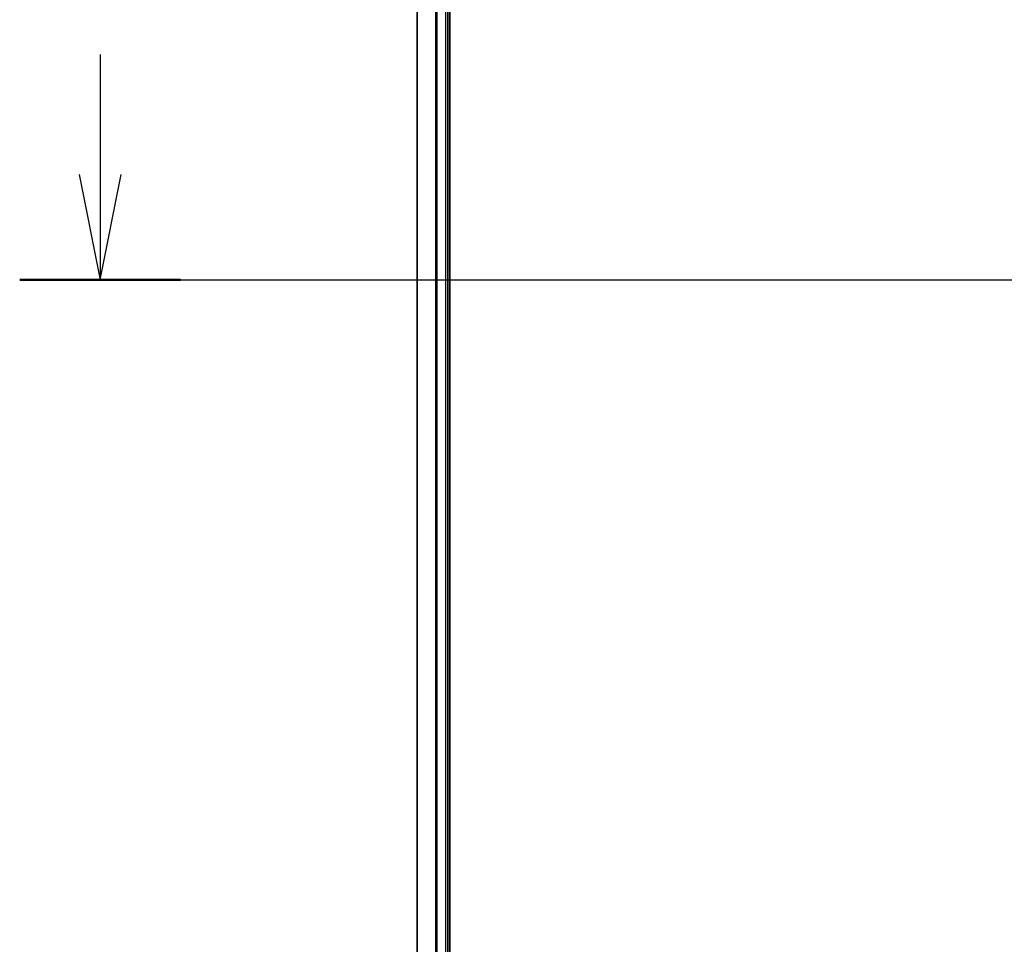
# Model space of a CAD drawing. Units: millimetres. Extents: x 7 to 8865, y 4 to 1550.
# Drawn here: x 799 to 927, y 1215 to 1336 of the extents above; entities that cross this region are included whole.
import ezdxf

# ---------------------------------------------------------------- set-up
doc = ezdxf.new("R2010")
doc.units = ezdxf.units.MM
doc.header["$LTSCALE"] = 0.5
doc.linetypes.add('CHAIN', pattern=[0.3543, 0.2362, -0.0295, 0.0591, -0.0295])
for name, color, linetype, lineweight in [('Centerline (ISO)', 131, 'Continuous', 18), ('Section Line (ISO)', 7, 'Continuous', 25), ('Visible (ISO)', 7, 'Continuous', 35), ('Visible Narrow (ISO)', 7, 'Continuous', 25)]:
    doc.layers.add(name, color=color, linetype=linetype, lineweight=lineweight)

# ---------------------------------------------------------------- blocks, each defined once
blk = doc.blocks.new('2dTransSection2')
at = {"layer": 'Section Line (ISO)', "linetype": 'Continuous'}
for p, q in [((122.947, 249.378), (122.947, 246.526)), ((122.447, 246.526), (122.947, 244.026)), ((122.947, 246.526), (122.947, 244.026)), ((122.947, 244.026), (123.447, 246.526)), ((121.037, 244.026), (217.999, 244.026))]:
    blk.add_line(p, q, dxfattribs=at)
at = {"layer": 'Section Line (ISO)', "linetype": 'Continuous', "lineweight": 50}
blk.add_line((121.037, 244.026), (124.858, 244.026), dxfattribs=at)

msp = doc.modelspace()

# ---------------------------------------------------------------- linework, layer by layer
at = {"layer": 'Centerline (ISO)', "linetype": 'CHAIN', "ltscale": 25}
msp.add_line((836.86127, 1302.14041), (1292.36127, 1302.14041), dxfattribs=at)
at = {"layer": 'Visible (ISO)'}
for p, q in [((854.91127, 1142.14041), (854.91127, 1462.14041)), ((850.61127, 1457.14041), (850.61127, 1147.14041)), ((854.61127, 1147.14041), (854.61127, 1457.14041))]:
    msp.add_line(p, q, dxfattribs=at)
at = {"layer": 'Visible Narrow (ISO)'}
for p, q in [((850.6808, 1147.14041), (850.6808, 1457.14041)), ((853.02132, 1457.14041), (853.02132, 1147.14041)), ((853.25178, 1147.14041), (853.25178, 1457.14041)), ((854.31127, 1457.14041), (854.31127, 1147.14041))]:
    msp.add_line(p, q, dxfattribs=at)

# ---------------------------------------------------------------- block references
at = {"layer": 'Section Line (ISO)', "xscale": 5.5, "yscale": 5.5, "zscale": 5.5}
msp.add_blockref('2dTransSection2', (133, -40), dxfattribs=at)

doc.saveas('drawing.dxf')
